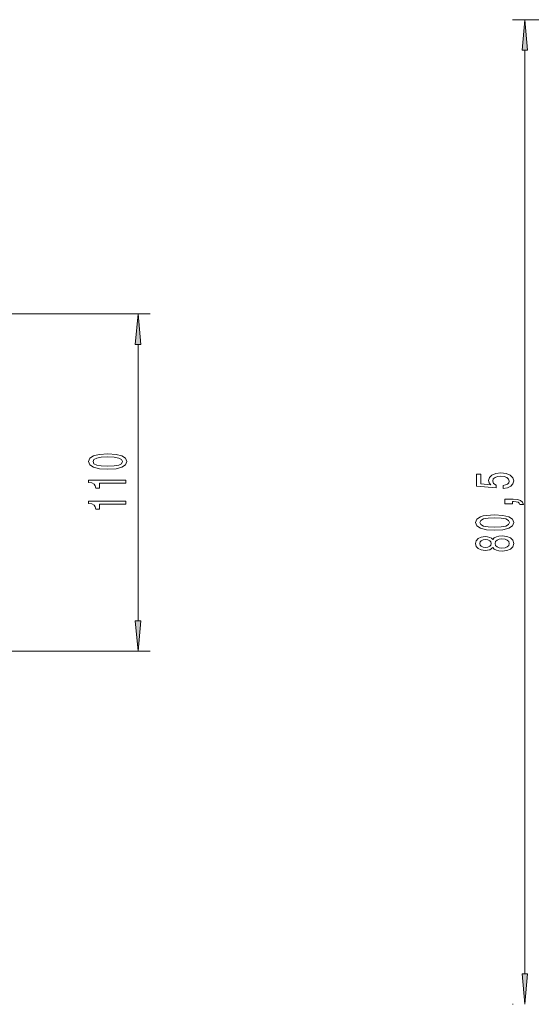
# Model space of a CAD drawing. Extents: x 0 to 420, y 0 to 297.
# Drawn here: x 102 to 143, y 116 to 197 of the extents above; entities that cross this region are included whole.
import ezdxf

# ---------------------------------------------------------------- set-up
doc = ezdxf.new("R2010")
doc.units = 0

msp = doc.modelspace()

# ---------------------------------------------------------------- linework, layer by layer
at = {"color": 7, "lineweight": 13}
for p, q in [((146.06, 196.636), (141.806, 196.636)), ((142.806, 118.877), (142.806, 194.146)), ((141.859, 116.386), (141.806, 116.386))]:
    msp.add_line(p, q, dxfattribs=at)
at = {"color": 150, "lineweight": 13}
for p, q in [((98.733, 172.66), (112.305, 172.66)), ((111.305, 147.651), (111.305, 170.17)), ((98.733, 145.16), (112.305, 145.16))]:
    msp.add_line(p, q, dxfattribs=at)
at = {"color": 7, "lineweight": 13}
for points in [[(143.023, 194.146), (142.806, 196.636), (142.588, 194.146)], [(141.023, 158.435), (141.378, 158.492), (141.654, 158.619), (141.827, 158.806), (141.892, 159.045), (141.814, 159.307), (141.602, 159.512), (141.265, 159.641), (140.833, 159.691), (140.431, 159.647), (140.115, 159.522), (139.912, 159.328), (139.839, 159.076), (139.891, 158.881), (140.033, 158.731), (139.225, 158.804), (139.225, 159.592), (138.87, 159.592), (138.87, 158.63), (140.461, 158.487), (140.461, 158.695), (140.258, 158.845), (140.185, 159.037), (140.232, 159.203), (140.37, 159.33), (140.582, 159.411), (140.855, 159.439), (141.127, 159.411), (141.339, 159.328), (141.473, 159.2), (141.52, 159.037), (141.49, 158.9), (141.391, 158.793), (141.235, 158.715), (141.023, 158.677)], [(141.806, 157.188), (141.806, 157.362), (141.888, 157.362), (142.095, 157.349), (142.242, 157.307), (142.337, 157.235), (142.385, 157.126), (142.679, 157.126), (142.61, 157.305), (142.45, 157.437), (142.195, 157.518), (141.853, 157.546), (141.157, 157.546), (141.157, 157.188)], [(140.34, 155.031), (141.019, 155.07), (141.503, 155.191), (141.797, 155.386), (141.892, 155.656), (141.797, 155.923), (141.503, 156.117), (141.019, 156.237), (140.34, 156.278), (139.666, 156.237), (139.398, 156.187), (139.177, 156.117), (138.883, 155.923), (138.784, 155.656), (138.883, 155.386), (139.182, 155.191), (139.666, 155.07)], [(140.34, 155.28), (139.817, 155.3), (139.441, 155.365), (139.221, 155.482), (139.143, 155.656), (139.221, 155.827), (139.441, 155.944), (139.817, 156.008), (140.34, 156.029), (140.868, 156.008), (141.244, 155.944), (141.464, 155.827), (141.538, 155.656), (141.464, 155.482), (141.244, 155.365), (140.868, 155.3)], [(140.189, 153.623), (140.31, 153.49), (140.479, 153.4), (140.69, 153.343), (140.945, 153.324), (141.33, 153.366), (141.628, 153.485), (141.819, 153.68), (141.892, 153.944), (141.819, 154.206), (141.628, 154.401), (141.33, 154.52), (140.945, 154.564), (140.69, 154.544), (140.479, 154.489), (140.31, 154.396), (140.189, 154.266), (140.085, 154.37), (139.942, 154.442), (139.77, 154.486), (139.558, 154.502), (139.251, 154.461), (139.004, 154.352), (138.845, 154.175), (138.784, 153.944), (138.845, 153.711), (139.004, 153.535), (139.251, 153.423), (139.558, 153.384), (139.77, 153.397), (139.942, 153.441)], [(139.592, 153.631), (139.402, 153.651), (139.255, 153.714), (139.164, 153.812), (139.13, 153.944), (139.164, 154.074), (139.255, 154.173), (139.402, 154.235), (139.592, 154.258), (139.787, 154.235), (139.938, 154.173), (140.038, 154.074), (140.068, 153.944), (140.033, 153.812), (139.938, 153.714), (139.787, 153.651)], [(140.937, 153.573), (140.708, 153.597), (140.535, 153.672), (140.422, 153.789), (140.383, 153.944), (140.422, 154.097), (140.535, 154.214), (140.708, 154.289), (140.937, 154.315), (141.183, 154.289), (141.369, 154.214), (141.49, 154.097), (141.529, 153.944), (141.49, 153.789), (141.369, 153.672), (141.183, 153.597)], [(142.588, 118.877), (142.806, 116.386), (143.023, 118.877)]]:
    msp.add_lwpolyline(points, close=True, dxfattribs=at)
at = {"color": 150, "lineweight": 13}
for points in [[(111.523, 170.17), (111.305, 172.66), (111.087, 170.17)], [(108.84, 159.996), (109.518, 160.035), (110.002, 160.157), (110.296, 160.352), (110.391, 160.621), (110.296, 160.889), (110.002, 161.083), (109.518, 161.202), (108.84, 161.244), (108.165, 161.202), (107.897, 161.153), (107.677, 161.083), (107.383, 160.889), (107.283, 160.621), (107.383, 160.352), (107.681, 160.157), (108.165, 160.035)], [(108.84, 160.245), (108.316, 160.266), (107.94, 160.331), (107.72, 160.448), (107.642, 160.621), (107.72, 160.793), (107.94, 160.909), (108.316, 160.974), (108.84, 160.995), (109.367, 160.974), (109.743, 160.909), (109.963, 160.793), (110.037, 160.621), (109.963, 160.448), (109.743, 160.331), (109.367, 160.266)], [(110.305, 158.863), (110.305, 159.099), (107.283, 159.099), (107.283, 158.923), (107.547, 158.876), (107.724, 158.783), (107.828, 158.64), (107.863, 158.443), (108.17, 158.443), (108.17, 158.863)], [(110.305, 157.152), (110.305, 157.388), (107.283, 157.388), (107.283, 157.212), (107.547, 157.165), (107.724, 157.072), (107.828, 156.929), (107.863, 156.732), (108.17, 156.732), (108.17, 157.152)], [(111.087, 147.651), (111.305, 145.16), (111.523, 147.651)]]:
    msp.add_lwpolyline(points, close=True, dxfattribs=at)
at = {"color": 7, "lineweight": 13}
for points in [[(143.023, 194.146), (142.806, 196.636), (143.023, 194.146), (142.588, 194.146)], [(142.588, 118.877), (142.806, 116.386), (142.588, 118.877), (143.023, 118.877)]]:
    msp.add_solid(points, dxfattribs=at)
at = {"color": 150, "lineweight": 13}
for points in [[(111.523, 170.17), (111.305, 172.66), (111.523, 170.17), (111.087, 170.17)], [(111.087, 147.651), (111.305, 145.16), (111.087, 147.651), (111.523, 147.651)]]:
    msp.add_solid(points, dxfattribs=at)

doc.saveas('drawing.dxf')
